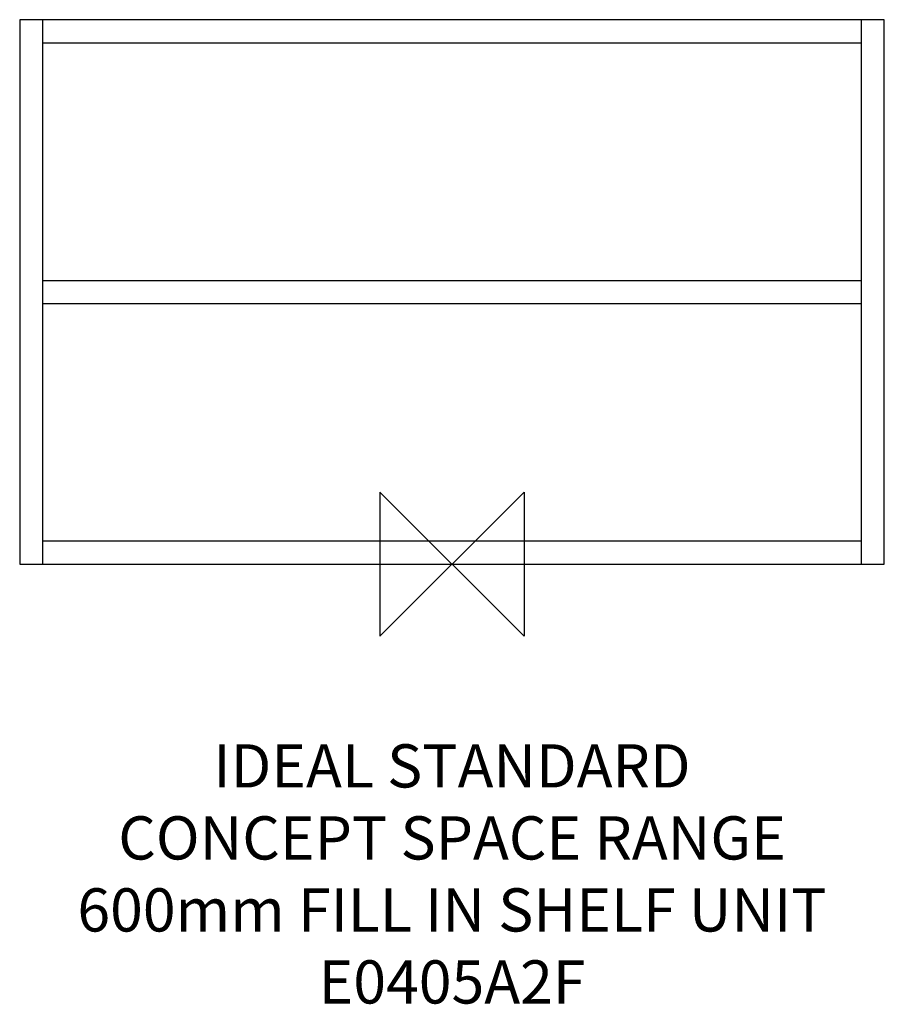
# Model space of a CAD drawing. Units: millimetres. Extents: x -300 to 300, y -306 to 378.
import ezdxf

# ---------------------------------------------------------------- set-up
doc = ezdxf.new("R2010")
doc.units = ezdxf.units.MM
doc.header["$MEASUREMENT"] = 0
doc.layers.add('DETAIL', color=2, linetype='Continuous')
doc.layers.add('Origin', color=6, linetype='Continuous')
doc.layers.add('Text', color=7, linetype='Continuous', lineweight=9)
doc.styles.add('Fastrack', font='simplex.shx')

# ---------------------------------------------------------------- blocks, each defined once
blk = doc.blocks.new('ZPO')
at = {"layer": 'Origin'}
blk.add_lwpolyline([(-50, 50), (-50, -50), (50, 50), (50, -50)], close=True, dxfattribs=at)

msp = doc.modelspace()

# ---------------------------------------------------------------- linework, layer by layer
at = {"layer": 'DETAIL', "linetype": 'Continuous'}
for p, q in [((-300, 378), (-300, 0)), ((300, 378), (-300, 378)), ((-284, 0), (-284, 378)), ((284, 378), (284, 0)), ((300, 0), (300, 378)), ((-284, 362), (284, 362)), ((-284, 197), (284, 197)), ((-284, 181), (284, 181)), ((284, 16), (-284, 16)), ((-300, 0), (300, 0))]:
    msp.add_line(p, q, dxfattribs=at)

# ---------------------------------------------------------------- block references
at = {"layer": 'Origin'}
msp.add_blockref('ZPO', (0, 0), dxfattribs=at)

# ---------------------------------------------------------------- texts
at = {"layer": 'Text', "insert": (0, -125.08), "char_height": 30, "width": 2237.2895, "attachment_point": 2, "style": 'Fastrack'}
msp.add_mtext('IDEAL STANDARD\\PCONCEPT SPACE RANGE\\P600mm FILL IN SHELF UNIT\\PE0405A2F', dxfattribs=at)

doc.saveas('drawing.dxf')
